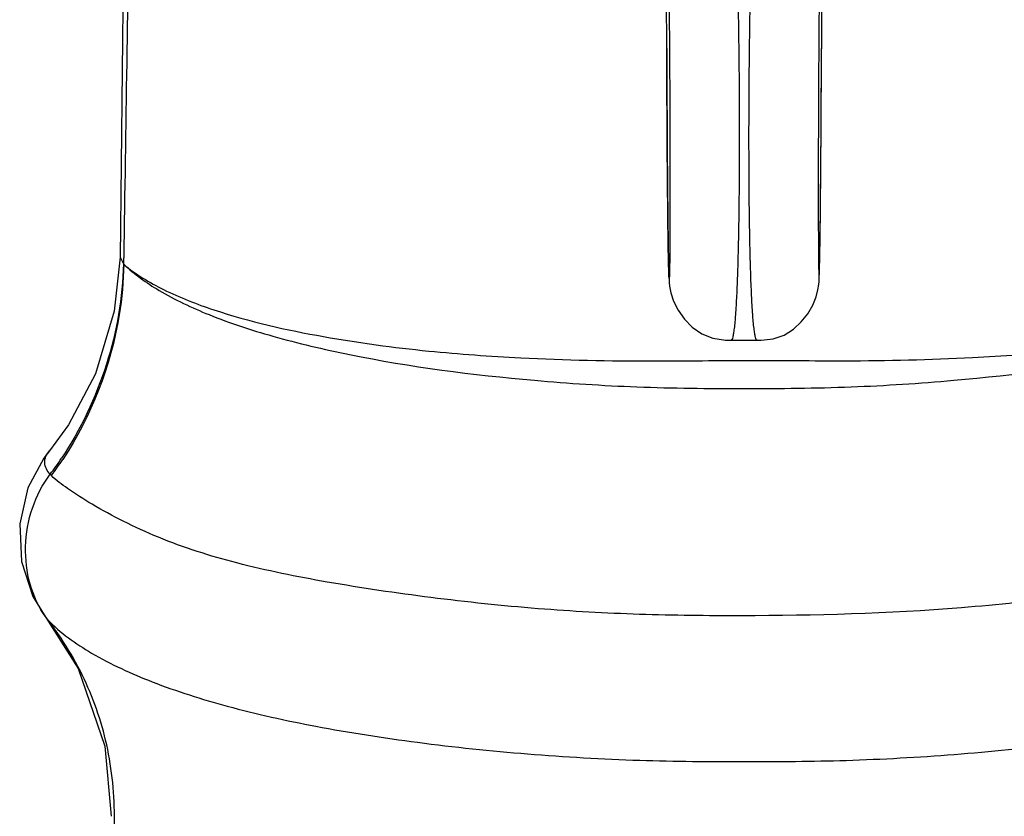
# Model space of a CAD drawing. Units: millimetres. Extents: x 0 to 420, y 0 to 297.
# Drawn here: x 212 to 221, y 236 to 244 of the extents above; entities that cross this region are included whole.
import ezdxf

# ---------------------------------------------------------------- set-up
doc = ezdxf.new("R2010")
doc.units = ezdxf.units.MM
doc.header["$LTSCALE"] = 23.1
doc.layers.add('DEF_LAYER_ASSEM_MEMBER', color=7, linetype='CONTINUOUS')

msp = doc.modelspace()

# ---------------------------------------------------------------- linework, layer by layer
at = {"layer": 'DEF_LAYER_ASSEM_MEMBER', "color": 9, "linetype": 'Continuous'}
for p, q in [((218.15987, 243.50179), (218.15988, 243.50146)), ((219.65036, 243.50146), (219.65037, 243.50176)), ((212.89334, 241.49146), (212.92545, 241.42907)), ((212.92916, 241.42606), (212.92999, 241.48807)), ((212.92544, 241.42907), (212.92916, 241.42605)), ((212.23289, 239.38822), (212.2203, 239.40104)), ((212.17894, 238.02079), (212.19633, 238.00088))]:
    msp.add_line(p, q, dxfattribs=at)
at = {"layer": 'DEF_LAYER_ASSEM_MEMBER', "color": 7, "linetype": 'Continuous'}
for p, q in [((218.15987, 243.50179), (218.1607, 243.27413)), ((212.89334, 241.49161), (212.89334, 241.49146)), ((218.77893, 240.69454), (219.03064, 240.69454)), ((212.21302, 239.62618), (212.15838, 239.55606)), ((212.2127, 239.62577), (212.21303, 239.62616)), ((212.15838, 239.55606), (212.00501, 239.26933)), ((212.05281, 238.22267), (212.17898, 238.02079)), ((212.17848, 238.02138), (212.17894, 238.02079))]:
    msp.add_line(p, q, dxfattribs=at)
for points in [[(212.93781, 245.24959), (212.925, 244.18972), (212.89417, 241.48836)], [(219.03028, 240.69178), (219.06945, 240.69279), (219.18572, 240.70743), (219.29052, 240.74267), (219.38071, 240.79842), (219.45581, 240.86837), (219.51767, 240.94698), (219.56573, 241.02913), (219.59864, 241.10943), (219.61664, 241.17889), (219.62423, 241.22841), (219.62709, 241.25996), (219.62855, 241.28432), (219.62963, 241.30894), (219.63061, 241.33693), (219.63156, 241.36976), (219.63251, 241.40827), (219.63347, 241.453), (219.63444, 241.50422), (219.63543, 241.56195), (219.63642, 241.62623), (219.63742, 241.6971), (219.63843, 241.7745), (219.63943, 241.85835), (219.64043, 241.94854), (219.64141, 242.04496), (219.64238, 242.14746), (219.64333, 242.25585), (219.64426, 242.36987), (219.64516, 242.48949), (219.64603, 242.61441), (219.64686, 242.74399), (219.64764, 242.87728), (219.64836, 243.01322), (219.64901, 243.15081), (219.6496, 243.28985), (219.65037, 243.50176)], [(218.1607, 243.27413), (218.16133, 243.12739), (218.16204, 242.98218), (218.16282, 242.83898), (218.16366, 242.69906), (218.16455, 242.56369), (218.16548, 242.43389), (218.16645, 242.31029), (218.16745, 242.19293), (218.16846, 242.08204), (218.1695, 241.97788), (218.17055, 241.88065), (218.17161, 241.79049), (218.17267, 241.70752), (218.17373, 241.63184), (218.17478, 241.56352), (218.17582, 241.50253), (218.17685, 241.44879), (218.17787, 241.40225), (218.17887, 241.36261), (218.17987, 241.32919), (218.18092, 241.30086), (218.18213, 241.27559), (218.18392, 241.24901), (218.1879, 241.21202), (218.19935, 241.15077), (218.2255, 241.06901), (218.26949, 240.98092), (218.32947, 240.89598), (218.40493, 240.81909), (218.49669, 240.75565), (218.60494, 240.71278), (218.7264, 240.69364), (218.77926, 240.69185)], [(212.89334, 241.49161), (212.83787, 240.97162), (212.65657, 240.36981), (212.39836, 239.87629), (212.2127, 239.62577)], [(212.00501, 239.26933), (211.92705, 238.92442), (211.94294, 238.5602), (212.05281, 238.22267)], [(212.17848, 238.02138), (212.4888, 237.53148), (212.74803, 236.78059), (212.80783, 236.10593)]]:
    msp.add_lwpolyline(points, dxfattribs=at)
at = {"layer": 'DEF_LAYER_ASSEM_MEMBER', "color": 9, "linetype": 'Continuous'}
for centre, radius, start, end in [((962.6083, 231.29804), 749.74756, 178.93444745, 179.22125348), ((209.61525, 241.36499), 3.26243, 322.987338, 326.311063), ((209.49427, 241.42118), 3.41072, 323.412418, 326.620693), ((212.8984, 238.54397), 0.88761, 216.043731, 217.723505), ((209.66291, 236.04012), 3.20357, 33.792426, 37.738041), ((209.77225, 236.11284), 3.07225, 27.047575, 33.79954), ((209.30473, 236.08967), 3.53572, 359.02779, 0.307573)]:
    msp.add_arc(centre, radius, start, end, dxfattribs=at)
at = {"layer": 'DEF_LAYER_ASSEM_MEMBER', "color": 7, "linetype": 'Continuous'}
for centre, radius, start, end in [((-312.03901, 242.16647), 530.20057, 0.1442655, 0.3118103), ((578.03434, 242.85019), 358.38457, 179.6480094, 179.89588)]:
    msp.add_arc(centre, radius, start, end, dxfattribs=at)
at = {"layer": 'DEF_LAYER_ASSEM_MEMBER', "color": 9, "linetype": 'Continuous'}
for points, knots in [([(218.82738, 244.61743), (218.83475, 244.4358), (218.84571, 244.04865), (218.85508, 243.44671), (218.85918, 242.8161), (218.85808, 242.29139), (218.85373, 241.8877), (218.8488, 241.60862), (218.84216, 241.35456), (218.83375, 241.13365), (218.82364, 240.95401), (218.81302, 240.83245), (218.80344, 240.76047), (218.7961, 240.72452), (218.79048, 240.70359), (218.78297, 240.69194), (218.77931, 240.69185)], [0, 0, 0, 0, 0.1386506, 0.2953953, 0.4591731, 0.6196425, 0.6956115, 0.7671004, 0.8325288, 0.8894715, 0.9356763, 0.9698698, 0.9822598, 0.9913916, 0.9972148, 1, 1, 1, 1]), ([(219.03025, 240.69178), (219.02659, 240.69184), (219.01903, 240.70359), (219.01345, 240.72468), (219.00611, 240.76102), (218.99658, 240.83383), (218.98602, 240.9567), (218.976, 241.13797), (218.96768, 241.3604), (218.96115, 241.61566), (218.95637, 241.8955), (218.95226, 242.29933), (218.95145, 242.82327), (218.95583, 243.45207), (218.96521, 244.05147), (218.97584, 244.43674), (218.98286, 244.61743)], [0, 0, 0, 0, 0.0027899, 0.0086527, 0.0178762, 0.0304107, 0.0650024, 0.1116511, 0.1689917, 0.234732, 0.3064166, 0.3824614, 0.5427674, 0.7060412, 0.8620783, 1, 1, 1, 1]), ([(218.18035, 244.15804), (218.18342, 243.88731), (218.18664, 243.46488), (218.18947, 242.89458), (218.19073, 242.46084), (218.19099, 242.11967), (218.19065, 241.8738), (218.19015, 241.71715), (218.18943, 241.58252), (218.18851, 241.47275), (218.1874, 241.3871), (218.18628, 241.33552), (218.18522, 241.3033), (218.1845, 241.29523), (218.18388, 241.28397), (218.18155, 241.29107), (218.18199, 241.2989), (218.18045, 241.31567), (218.17988, 241.33804), (218.17836, 241.38172), (218.17685, 241.45189), (218.17491, 241.55464), (218.17303, 241.68059), (218.17036, 241.88962), (218.16731, 242.19403), (218.16419, 242.59936), (218.16161, 243.04188), (218.16038, 243.34681), (218.15988, 243.50146)], [0, 0, 0, 0, 0.1596287, 0.249064, 0.3362423, 0.4153468, 0.4502208, 0.4811874, 0.507739, 0.5294979, 0.5461764, 0.5575682, 0.5612397, 0.5635497, 0.564499, 0.5649624, 0.5667645, 0.5699126, 0.5743908, 0.5801763, 0.5955632, 0.6158477, 0.6407325, 0.669844, 0.7390932, 0.8202176, 0.9088226, 1, 1, 1, 1]), ([(219.62989, 244.15804), (219.62682, 243.88714), (219.62359, 243.46452), (219.62077, 242.89408), (219.61951, 242.46049), (219.61925, 242.11952), (219.61959, 241.87385), (219.62009, 241.71731), (219.62081, 241.58276), (219.62173, 241.47302), (219.62283, 241.38736), (219.62396, 241.33576), (219.62501, 241.30349), (219.62574, 241.29542), (219.62634, 241.28411), (219.6287, 241.29115), (219.62823, 241.29898), (219.62979, 241.31571), (219.63035, 241.33807), (219.63188, 241.38172), (219.63339, 241.45189), (219.63533, 241.55467), (219.63721, 241.68067), (219.63988, 241.88977), (219.64293, 242.1942), (219.64605, 242.59943), (219.64862, 243.04188), (219.64986, 243.34677), (219.65036, 243.50146)], [0, 0, 0, 0, 0.1597357, 0.2491897, 0.3363403, 0.4153887, 0.4502342, 0.481178, 0.5077163, 0.5294718, 0.546154, 0.5575539, 0.5612305, 0.5635464, 0.5645022, 0.5649591, 0.5667547, 0.5698971, 0.574371, 0.5801539, 0.5955409, 0.6158311, 0.6407271, 0.6698535, 0.7391248, 0.8202334, 0.90879, 1, 1, 1, 1]), ([(212.92545, 241.42907), (212.92118, 241.10175), (212.80217, 240.44004), (212.51537, 239.83362), (212.32978, 239.55538)], [0, 0, 0, 0, 0.4946284, 1, 1, 1, 1]), ([(212.92916, 241.42605), (212.92698, 241.2626), (212.86719, 240.60227), (212.61662, 239.96082), (212.34237, 239.54468)], [0, 0, 0, 0, 0.2469891, 1, 1, 1, 1]), ([(212.92917, 241.42606), (213.03055, 241.32768), (213.29528, 241.14222), (213.78109, 240.91392), (214.39818, 240.7117), (215.44052, 240.46866), (216.61658, 240.3167), (217.88763, 240.23382), (218.90553, 240.2236), (219.92342, 240.23382), (221.19432, 240.31671), (222.37031, 240.46865), (223.41257, 240.7117), (224.02957, 240.91392), (224.51527, 241.14222), (224.77991, 241.32769), (224.88125, 241.42607)], [0, 0, 0, 0, 0.0342452, 0.0775054, 0.1298343, 0.1913284, 0.3367573, 0.4165917, 0.5000334, 0.5834477, 0.6632794, 0.8087004, 0.8701889, 0.9225119, 0.9657641, 1, 1, 1, 1]), ([(212.92917, 241.42606), (213.04423, 241.32693), (213.32757, 241.15884), (213.97027, 240.90889), (214.83081, 240.71669), (215.82235, 240.58328), (216.88653, 240.50819), (217.92023, 240.48578), (218.96023, 240.50345), (219.98181, 240.48872), (220.98523, 240.51131), (222.01906, 240.58523), (222.99521, 240.71833), (223.84584, 240.9095), (224.48422, 241.15873), (224.76647, 241.32686), (224.88125, 241.42607)], [0, 0, 0, 0, 0.0371684, 0.0796109, 0.1685763, 0.2519845, 0.3244184, 0.4295262, 0.5049197, 0.5789579, 0.6795496, 0.750459, 0.8324787, 0.9206107, 0.9628711, 1, 1, 1, 1]), ([(212.2203, 239.40104), (212.19216, 239.43106), (212.14594, 239.51134), (212.18657, 239.59472), (212.2127, 239.62577)], [0, 0, 0, 0, 0.5034886, 1, 1, 1, 1]), ([(212.18071, 238.0217), (212.04144, 238.21307), (211.91219, 238.71667), (212.0726, 239.20522), (212.2203, 239.40104)], [0, 0, 0, 0, 0.4910943, 1, 1, 1, 1]), ([(212.19633, 238.00088), (212.3192, 237.87335), (212.64459, 237.64256), (213.23394, 237.37488), (213.96102, 237.14538), (214.81632, 236.95705), (215.78293, 236.80713), (216.82417, 236.69901), (217.87749, 236.63814), (218.90081, 236.63), (219.91152, 236.63768), (221.27875, 236.71508), (222.6136, 236.87375), (223.83479, 237.14168), (224.57078, 237.37209), (225.16483, 237.64125), (225.49115, 237.87322), (225.61409, 238.00088)], [0, 0, 0, 0, 0.0381768, 0.0847366, 0.1392685, 0.2021909, 0.2733827, 0.3500251, 0.4277868, 0.5007258, 0.5706015, 0.6456293, 0.7958919, 0.8596994, 0.9149536, 0.9617941, 1, 1, 1, 1]), ([(212.8404, 236.10865), (212.83908, 236.35381), (212.78504, 236.83891), (212.6167, 237.2977), (212.50849, 237.50989)], [0, 0, 0, 0, 0.5072182, 1, 1, 1, 1])]:
    msp.add_open_spline(points, degree=3, knots=knots, dxfattribs=at)
at = {"layer": 'DEF_LAYER_ASSEM_MEMBER', "color": 7, "linetype": 'Continuous'}
msp.add_open_spline([(225.57754, 239.38821), (225.53074, 239.34234), (225.40366, 239.24685), (225.07462, 239.03743), (224.55464, 238.77676), (223.81944, 238.53967), (222.97295, 238.36612), (222.02313, 238.21623), (220.64558, 238.06676), (219.25827, 238.03084), (217.89799, 238.04417), (216.90024, 238.09943), (215.89645, 238.20567), (214.9273, 238.34835), (214.04576, 238.52409), (213.38894, 238.73142), (212.93163, 238.94106), (212.63929, 239.09912), (212.4087, 239.24567), (212.28004, 239.34201), (212.23291, 239.38818)], degree=3, knots=[0, 0, 0, 0, 0.0142212, 0.0343127, 0.0846872, 0.1398726, 0.2014454, 0.2720386, 0.3485006, 0.5019715, 0.572805, 0.6437002, 0.7187217, 0.7917762, 0.8562241, 0.9136455, 0.9406852, 0.9653034, 0.9856837, 1, 1, 1, 1], dxfattribs=at)

doc.saveas('drawing.dxf')
